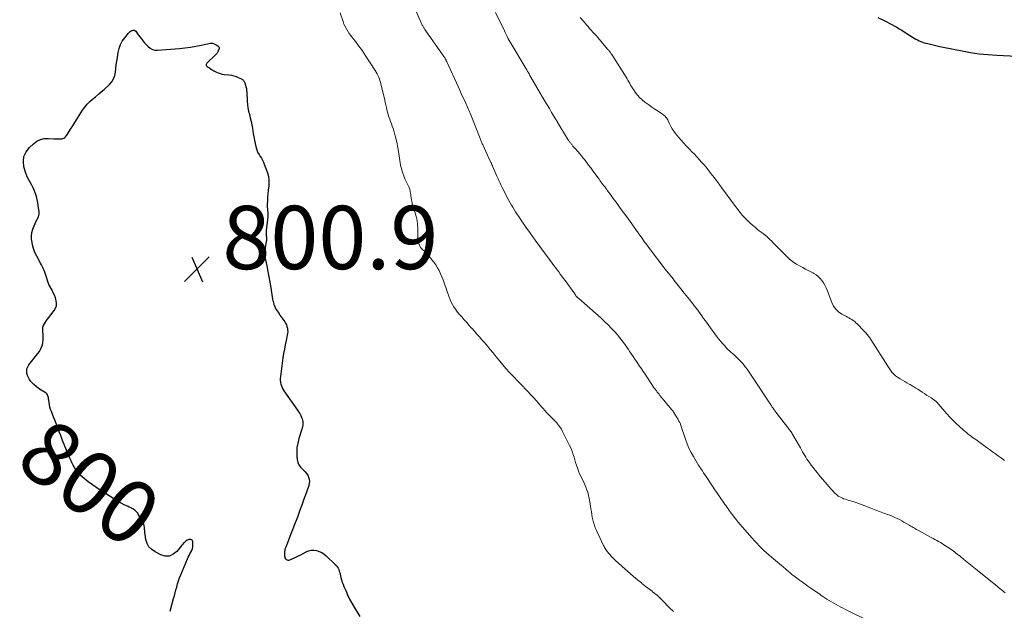
# Model space of a CAD drawing. Units: feet. Extents: x 1900739 to 1905015, y 540000 to 545000.
# Drawn here: x 1901254 to 1901565, y 542388 to 542575 of the extents above; entities that cross this region are included whole.
import ezdxf
from ezdxf.enums import TextEntityAlignment as Align

# ---------------------------------------------------------------- set-up
doc = ezdxf.new("R2010")
doc.units = ezdxf.units.FT
doc.header["$LTSCALE"] = 100
doc.header["$MEASUREMENT"] = 0
for name, color, linetype, lineweight in [('CONTOUR INDEX', 32, 'Continuous', 25), ('CONTOUR INDEX LABEL', 7, 'Continuous', 15), ('CONTOUR INTERMEDIATE', 40, 'Continuous', 15), ('SPOT ELEVATION', 7, 'Continuous', 15)]:
    doc.layers.add(name, color=color, linetype=linetype, lineweight=lineweight)
doc.styles.add('slant', font='romans.shx', dxfattribs={"oblique": 14.999978})

# ---------------------------------------------------------------- blocks, each defined once
blk = doc.blocks.new('SPOT')
at = {"layer": 'SPOT ELEVATION', "lineweight": 25}
for p, q in [((-3.95, -3.95), (3.86, 3.85)), ((-1.67, 3.81), (1.74, -3.97))]:
    blk.add_line(p, q, dxfattribs=at)

msp = doc.modelspace()

# ---------------------------------------------------------------- linework, layer by layer
at = {"layer": 'CONTOUR INDEX', "flags": 128}
for points, elevation in [([(1901524.93, 542575.72), (1901526.91, 542574.7), (1901527.7, 542574.29), (1901528.5, 542573.87), (1901529.3, 542573.46), (1901530.09, 542573.04), (1901530.88, 542572.6), (1901531.66, 542572.16), (1901532.43, 542571.7), (1901533.19, 542571.22), (1901536.37, 542569.18), (1901536.87, 542568.88), (1901537.39, 542568.6), (1901537.92, 542568.35), (1901538.46, 542568.13), (1901539.01, 542567.93), (1901539.56, 542567.74), (1901540.13, 542567.58), (1901540.7, 542567.44), (1901542.8, 542566.95), (1901544.43, 542566.58), (1901546.06, 542566.22), (1901547.69, 542565.88), (1901549.32, 542565.55), (1901551.47, 542565.13), (1901554.19, 542564.65), (1901556.92, 542564.26), (1901559.66, 542563.99), (1901562.42, 542563.8), (1901568.8, 542563.5)], 780), ([(1901301.6, 542388.17), (1901302.67, 542392.15), (1901302.91, 542393.06), (1901303.15, 542393.97), (1901303.39, 542394.88), (1901303.63, 542395.8), (1901303.65, 542395.88), (1901303.92, 542396.83), (1901304.21, 542397.78), (1901304.55, 542398.7), (1901304.91, 542399.62), (1901307.02, 542404.71), (1901307.26, 542405.26), (1901307.53, 542405.81), (1901307.83, 542406.33), (1901308.14, 542406.85), (1901308.41, 542407.38), (1901308.62, 542407.92), (1901308.72, 542408.49), (1901308.75, 542409.08), (1901308.7, 542410.11), (1901308.64, 542410.38), (1901308.51, 542410.59), (1901308.32, 542410.74), (1901308.07, 542410.84), (1901307.77, 542410.86), (1901307.48, 542410.83), (1901307.22, 542410.72), (1901306.96, 542410.58), (1901306.37, 542410.13), (1901306.08, 542409.88), (1901305.79, 542409.63), (1901305.53, 542409.35), (1901305.28, 542409.06), (1901303.67, 542407.05), (1901302.53, 542406.15), (1901301.32, 542405.6), (1901300, 542405.6), (1901298.6, 542405.96), (1901296.79, 542406.89), (1901295.75, 542407.63), (1901294.89, 542408.51), (1901294.32, 542409.6), (1901293.94, 542410.82), (1901293.68, 542412.42), (1901293.6, 542412.96), (1901293.53, 542413.51), (1901293.47, 542414.05), (1901293.42, 542414.6), (1901293.35, 542415.13), (1901293.22, 542415.66), (1901293.03, 542416.16), (1901292.79, 542416.64), (1901291.51, 542418.83), (1901291.32, 542419.12), (1901291.12, 542419.39), (1901290.89, 542419.63), (1901290.64, 542419.86), (1901290.37, 542420.08), (1901290.1, 542420.27), (1901289.82, 542420.45), (1901289.52, 542420.61), (1901289.22, 542420.77), (1901288.92, 542420.92), (1901288.62, 542421.06), (1901288.32, 542421.21), (1901287.06, 542421.81), (1901286.14, 542422.27), (1901285.23, 542422.76), (1901284.33, 542423.28), (1901283.45, 542423.82), (1901281.13, 542425.3), (1901279.75, 542426.2), (1901278.39, 542427.13), (1901277.05, 542428.09), (1901275.72, 542429.07), (1901274.4, 542430.07), (1901273.78, 542430.6), (1901273.19, 542431.16), (1901272.65, 542431.78), (1901272.16, 542432.43), (1901271.8, 542432.96), (1901271.52, 542433.38), (1901271.26, 542433.81), (1901271.01, 542434.25), (1901270.78, 542434.7), (1901270.56, 542435.16), (1901270.34, 542435.61), (1901270.14, 542436.08), (1901269.94, 542436.54), (1901267.64, 542442.13), (1901267.29, 542443.01), (1901266.94, 542443.9), (1901266.59, 542444.79), (1901266.26, 542445.68), (1901265.92, 542446.57), (1901265.58, 542447.46), (1901265.24, 542448.34), (1901264.89, 542449.23), (1901264.09, 542451.23), (1901263.85, 542451.92), (1901263.64, 542452.63), (1901263.48, 542453.35), (1901263.37, 542454.08), (1901263.27, 542454.84), (1901263.22, 542455.19), (1901263.15, 542455.55), (1901263.06, 542455.89), (1901262.96, 542456.24), (1901262.82, 542456.56), (1901262.63, 542456.84), (1901262.39, 542457.08), (1901262.11, 542457.29), (1901260.84, 542458.03), (1901260.04, 542458.56), (1901259.27, 542459.12), (1901258.57, 542459.76), (1901257.9, 542460.45), (1901257.62, 542460.76), (1901257.18, 542461.35), (1901256.81, 542461.97), (1901256.54, 542462.65), (1901256.33, 542463.35), (1901256.29, 542464.06), (1901256.36, 542464.74), (1901256.61, 542465.38), (1901256.97, 542465.98), (1901259.84, 542469.54), (1901260.29, 542470.18), (1901260.68, 542470.85), (1901260.99, 542471.56), (1901261.24, 542472.3), (1901261.4, 542473.07), (1901261.51, 542473.84), (1901261.53, 542474.62), (1901261.49, 542475.4), (1901261.36, 542476.68), (1901261.36, 542477.27), (1901261.43, 542477.85), (1901261.62, 542478.4), (1901261.88, 542478.93), (1901262.21, 542479.45), (1901262.55, 542479.95), (1901262.9, 542480.45), (1901263.27, 542480.93), (1901264.98, 542483.11), (1901265.4, 542483.84), (1901265.67, 542484.6), (1901265.71, 542485.41), (1901265.61, 542486.25), (1901265.35, 542487.1), (1901265.05, 542487.94), (1901264.69, 542488.75), (1901264.29, 542489.55), (1901263.63, 542490.79), (1901263.33, 542491.4), (1901263.06, 542492.02), (1901262.83, 542492.66), (1901262.64, 542493.31), (1901262.61, 542493.39), (1901262.44, 542494), (1901262.24, 542494.61), (1901262.02, 542495.21), (1901261.78, 542495.8), (1901261.51, 542496.39), (1901261.24, 542496.97), (1901260.95, 542497.54), (1901260.65, 542498.1), (1901259.45, 542500.29), (1901258.89, 542501.47), (1901258.43, 542502.68), (1901258.11, 542503.93), (1901257.88, 542505.21), (1901257.85, 542505.49), (1901257.82, 542506.64), (1901257.92, 542507.77), (1901258.21, 542508.86), (1901258.63, 542509.93), (1901259.32, 542511.33), (1901259.49, 542511.69), (1901259.66, 542512.05), (1901259.82, 542512.41), (1901259.97, 542512.78), (1901260.09, 542513.16), (1901260.18, 542513.54), (1901260.2, 542513.93), (1901260.18, 542514.32), (1901259.95, 542516.29), (1901259.81, 542517.26), (1901259.62, 542518.23), (1901259.38, 542519.18), (1901259.09, 542520.12), (1901259.01, 542520.34), (1901258.7, 542521.14), (1901258.34, 542521.93), (1901257.93, 542522.69), (1901257.48, 542523.43), (1901257.03, 542524.17), (1901256.63, 542524.94), (1901256.3, 542525.73), (1901256.01, 542526.55), (1901255.43, 542528.51), (1901255.24, 542530.22), (1901255.4, 542531.84), (1901256.09, 542533.31), (1901257.14, 542534.68), (1901258.4, 542535.84), (1901259.46, 542536.6), (1901260.6, 542537.16), (1901261.83, 542537.44), (1901263.14, 542537.52), (1901264.9, 542537.42), (1901265.38, 542537.39), (1901265.86, 542537.37), (1901266.34, 542537.36), (1901266.82, 542537.35), (1901267.09, 542537.35), (1901267.42, 542537.39), (1901267.74, 542537.47), (1901268.02, 542537.62), (1901268.29, 542537.81), (1901268.54, 542538.05), (1901268.77, 542538.3), (1901268.98, 542538.58), (1901269.17, 542538.86), (1901270.16, 542540.42), (1901270.84, 542541.5), (1901271.52, 542542.57), (1901272.2, 542543.65), (1901272.87, 542544.72), (1901273.95, 542546.44), (1901274.63, 542547.4), (1901275.37, 542548.31), (1901276.19, 542549.14), (1901277.08, 542549.92), (1901278, 542550.67), (1901278.91, 542551.43), (1901279.81, 542552.21), (1901280.7, 542553), (1901282.39, 542554.55), (1901283.14, 542555.4), (1901283.73, 542556.32), (1901284.11, 542557.35), (1901284.34, 542558.45), (1901284.45, 542559.62), (1901284.58, 542560.78), (1901284.73, 542561.94), (1901284.9, 542563.1), (1901285.13, 542564.67), (1901285.43, 542565.93), (1901285.86, 542567.13), (1901286.47, 542568.25), (1901287.22, 542569.31), (1901288.45, 542570.77), (1901288.7, 542571.03), (1901288.97, 542571.27), (1901289.27, 542571.47), (1901289.6, 542571.64), (1901289.91, 542571.71), (1901290.2, 542571.69), (1901290.46, 542571.56), (1901290.71, 542571.35), (1901291.48, 542570.27), (1901292.11, 542569.45), (1901292.75, 542568.64), (1901293.41, 542567.85), (1901294.1, 542567.08), (1901294.6, 542566.55), (1901295.25, 542566.01), (1901295.96, 542565.62), (1901296.74, 542565.43), (1901297.59, 542565.38), (1901304.51, 542565.94), (1901306.24, 542566.11), (1901307.95, 542566.33), (1901309.66, 542566.62), (1901311.36, 542566.95), (1901314.28, 542567.57), (1901314.52, 542567.6), (1901314.75, 542567.6)], 800), ([(1901314.75, 542567.6), (1901314.98, 542567.56), (1901315.2, 542567.49), (1901315.42, 542567.4), (1901315.64, 542567.3), (1901315.85, 542567.18), (1901316.06, 542567.06), (1901316.61, 542566.72), (1901316.68, 542566.67), (1901316.74, 542566.62), (1901316.8, 542566.57), (1901316.86, 542566.51), (1901316.91, 542566.45), (1901316.95, 542566.39), (1901316.98, 542566.31), (1901317.01, 542566.24), (1901317.01, 542566.21), (1901317.03, 542566.12), (1901317.03, 542566.03), (1901317.02, 542565.94), (1901316.99, 542565.86), (1901316.75, 542565.2), (1901316.57, 542564.8), (1901316.36, 542564.43), (1901316.1, 542564.09), (1901315.8, 542563.77), (1901313.13, 542561.31), (1901313, 542561.11), (1901312.94, 542560.9), (1901312.98, 542560.68), (1901313.09, 542560.46), (1901313.3, 542560.25), (1901313.52, 542560.05), (1901313.75, 542559.87), (1901314, 542559.7), (1901314.24, 542559.54), (1901314.63, 542559.31), (1901315.01, 542559.09), (1901315.4, 542558.87), (1901315.79, 542558.67), (1901316.17, 542558.47), (1901316.77, 542558.21), (1901317.38, 542557.99), (1901318.01, 542557.84), (1901318.66, 542557.73), (1901320.2, 542557.56), (1901320.94, 542557.44), (1901321.67, 542557.27), (1901322.38, 542557.03), (1901323.07, 542556.75), (1901324.05, 542556.28), (1901324.23, 542556.18), (1901324.41, 542556.07), (1901324.57, 542555.93), (1901324.72, 542555.78), (1901324.85, 542555.62), (1901324.97, 542555.45), (1901325.06, 542555.26), (1901325.13, 542555.06), (1901325.34, 542554.35), (1901325.49, 542553.79), (1901325.61, 542553.23), (1901325.68, 542552.65), (1901325.73, 542552.08), (1901325.85, 542549.31), (1901325.94, 542548.22), (1901326.08, 542547.14), (1901326.3, 542546.07), (1901326.57, 542545.01), (1901326.86, 542543.96), (1901327.12, 542542.89), (1901327.34, 542541.82), (1901327.52, 542540.74), (1901327.78, 542539.01), (1901327.95, 542537.98), (1901328.14, 542536.96), (1901328.37, 542535.94), (1901328.63, 542534.93), (1901328.82, 542534.23), (1901329.03, 542533.59), (1901329.29, 542532.96), (1901329.61, 542532.37), (1901329.99, 542531.8), (1901330.37, 542531.24), (1901330.71, 542530.65), (1901331, 542530.04), (1901331.26, 542529.41), (1901332.27, 542526.6), (1901332.56, 542525.52), (1901332.75, 542524.43), (1901332.76, 542523.32), (1901332.67, 542522.21), (1901332.64, 542522.04), (1901332.49, 542521), (1901332.37, 542519.95), (1901332.29, 542518.9), (1901332.24, 542517.85), (1901332.21, 542516.78), (1901332.21, 542516.26), (1901332.22, 542515.75), (1901332.26, 542515.24), (1901332.32, 542514.73), (1901332.37, 542514.22), (1901332.39, 542513.71), (1901332.38, 542513.2), (1901332.35, 542512.69), (1901331.91, 542508.45), (1901331.89, 542508.23), (1901331.88, 542508.01), (1901331.87, 542507.8), (1901331.87, 542507.58), (1901331.87, 542507.36), (1901331.88, 542507.15), (1901331.89, 542506.93), (1901331.91, 542506.72), (1901331.95, 542506.4), (1901331.98, 542506.03), (1901331.99, 542505.66), (1901331.96, 542505.29), (1901331.91, 542504.92), (1901331.4, 542502.17), (1901331.36, 542501.92), (1901331.33, 542501.66), (1901331.31, 542501.41), (1901331.3, 542501.15), (1901331.3, 542500.9), (1901331.32, 542500.64), (1901331.35, 542500.39), (1901331.4, 542500.14), (1901332.04, 542497.22), (1901332.39, 542495.51), (1901332.73, 542493.79), (1901333.04, 542492.07), (1901333.34, 542490.34), (1901333.91, 542486.76), (1901333.98, 542486.35), (1901334.07, 542485.94), (1901334.17, 542485.54), (1901334.27, 542485.14), (1901334.41, 542484.75), (1901334.56, 542484.37), (1901334.74, 542484), (1901334.94, 542483.64), (1901335.06, 542483.45), (1901335.34, 542483.01), (1901335.62, 542482.57), (1901335.92, 542482.13), (1901336.22, 542481.7), (1901337.72, 542479.57), (1901338, 542479.1), (1901338.25, 542478.61), (1901338.43, 542478.1), (1901338.57, 542477.57), (1901338.64, 542477.02), (1901338.66, 542476.48), (1901338.62, 542475.93), (1901338.54, 542475.39), (1901338.17, 542473.72), (1901337.88, 542472.34), (1901337.62, 542470.95), (1901337.39, 542469.56), (1901337.18, 542468.17), (1901336.38, 542462.26), (1901336.33, 542461.67), (1901336.33, 542461.08), (1901336.4, 542460.5), (1901336.51, 542459.91), (1901336.69, 542459.35), (1901336.9, 542458.8), (1901337.18, 542458.28), (1901337.49, 542457.78), (1901341.75, 542451.69), (1901342.11, 542451.13), (1901342.45, 542450.57), (1901342.76, 542449.98), (1901343.04, 542449.37), (1901343.22, 542448.94), (1901343.36, 542448.54), (1901343.45, 542448.13), (1901343.48, 542447.72), (1901343.47, 542447.3), (1901343.41, 542446.87), (1901343.33, 542446.45), (1901343.23, 542446.04), (1901343.11, 542445.63), (1901342.17, 542442.67), (1901341.82, 542441.29), (1901341.59, 542439.89), (1901341.53, 542438.48), (1901341.59, 542437.05), (1901341.7, 542436.04), (1901341.9, 542435.16), (1901342.22, 542434.35), (1901342.71, 542433.64), (1901343.33, 542432.99), (1901343.7, 542432.69), (1901344.19, 542432.21), (1901344.62, 542431.7), (1901344.97, 542431.13), (1901345.27, 542430.51), (1901345.44, 542429.87), (1901345.53, 542429.22), (1901345.47, 542428.57), (1901345.32, 542427.92), (1901344.46, 542425.43), (1901343.8, 542423.53), (1901343.12, 542421.64), (1901342.42, 542419.76), (1901341.71, 542417.88), (1901340.61, 542415), (1901340.15, 542413.83), (1901339.7, 542412.65), (1901339.24, 542411.48), (1901338.78, 542410.31), (1901338.03, 542408.39), (1901337.95, 542408.18), (1901337.88, 542407.96), (1901337.81, 542407.74), (1901337.76, 542407.51), (1901337.71, 542407.29), (1901337.68, 542407.06), (1901337.66, 542406.83), (1901337.65, 542406.6), (1901337.66, 542405.64), (1901337.71, 542405.31), (1901337.81, 542405.01), (1901337.98, 542404.74), (1901338.2, 542404.5), (1901338.47, 542404.34), (1901338.75, 542404.25), (1901339.05, 542404.26), (1901339.36, 542404.34), (1901340.09, 542404.67), (1901340.77, 542404.99), (1901341.45, 542405.31), (1901342.12, 542405.65), (1901342.79, 542405.99), (1901344.47, 542406.88), (1901345.27, 542407.2), (1901346.09, 542407.4), (1901346.94, 542407.42), (1901347.79, 542407.32), (1901348.63, 542407.05), (1901349.42, 542406.7), (1901350.15, 542406.23), (1901350.83, 542405.68), (1901353.68, 542402.96), (1901354.02, 542402.59), (1901354.32, 542402.19), (1901354.55, 542401.76), (1901354.75, 542401.3), (1901354.91, 542400.82), (1901355.07, 542400.34), (1901355.2, 542399.85), (1901355.33, 542399.36), (1901355.46, 542398.85), (1901355.66, 542398.11), (1901355.88, 542397.38), (1901356.14, 542396.66), (1901356.42, 542395.94), (1901356.97, 542394.66), (1901357.57, 542393.32), (1901358.21, 542392), (1901358.91, 542390.71), (1901359.64, 542389.44), (1901361.46, 542386.44)], 800)]:
    msp.add_lwpolyline(points, dxfattribs=dict(at, elevation=elevation))
at = {"layer": 'CONTOUR INTERMEDIATE', "flags": 128}
for points, elevation in [([(1901377.15, 542582.53), (1901380.48, 542574.76), (1901380.59, 542574.51), (1901380.7, 542574.26), (1901380.81, 542574.01), (1901380.91, 542573.77), (1901381.03, 542573.52), (1901381.15, 542573.28), (1901381.28, 542573.04), (1901381.41, 542572.81), (1901381.5, 542572.66), (1901381.61, 542572.47), (1901381.73, 542572.29), (1901381.85, 542572.11), (1901381.97, 542571.93), (1901387.72, 542563.72), (1901387.88, 542563.5), (1901388.03, 542563.27), (1901388.17, 542563.04), (1901388.31, 542562.81), (1901388.47, 542562.53), (1901388.53, 542562.43), (1901388.58, 542562.34), (1901388.63, 542562.24), (1901388.68, 542562.14), (1901388.72, 542562.04), (1901388.77, 542561.94), (1901388.82, 542561.84), (1901388.86, 542561.74), (1901392.55, 542553.68), (1901392.99, 542552.71), (1901393.43, 542551.74), (1901393.88, 542550.77), (1901394.32, 542549.8), (1901394.77, 542548.83), (1901394.99, 542548.35), (1901395.21, 542547.86), (1901395.42, 542547.38), (1901395.62, 542546.89), (1901395.83, 542546.41), (1901396.03, 542545.92), (1901396.23, 542545.43), (1901396.43, 542544.94), (1901399.41, 542537.45), (1901399.52, 542537.17), (1901399.63, 542536.9), (1901399.74, 542536.62), (1901399.85, 542536.34), (1901399.97, 542536.07), (1901400.08, 542535.8), (1901400.2, 542535.53), (1901400.32, 542535.25), (1901402.61, 542530.31), (1901402.71, 542530.09), (1901402.82, 542529.87), (1901402.93, 542529.65), (1901403.03, 542529.43), (1901403.14, 542529.21), (1901403.25, 542528.98), (1901403.35, 542528.76), (1901403.45, 542528.53), (1901404.71, 542525.61), (1901404.91, 542525.16), (1901405.1, 542524.7), (1901405.29, 542524.25), (1901405.49, 542523.79), (1901405.69, 542523.34), (1901405.89, 542522.89), (1901406.11, 542522.45), (1901406.33, 542522.01), (1901408.47, 542517.93), (1901408.87, 542517.2), (1901409.27, 542516.47), (1901409.69, 542515.75), (1901410.13, 542515.04), (1901410.57, 542514.34), (1901411.02, 542513.64), (1901411.48, 542512.94), (1901411.95, 542512.26), (1901413.87, 542509.49), (1901415.31, 542507.43), (1901416.77, 542505.38), (1901418.24, 542503.34), (1901419.74, 542501.32), (1901422.16, 542498.07), (1901422.67, 542497.39), (1901423.17, 542496.71), (1901423.68, 542496.03), (1901424.19, 542495.34), (1901424.69, 542494.66), (1901425.2, 542493.98), (1901425.7, 542493.29), (1901426.19, 542492.6), (1901429.24, 542488.36), (1901429.34, 542488.23), (1901429.44, 542488.09), (1901429.53, 542487.96), (1901429.63, 542487.83), (1901429.74, 542487.7), (1901429.84, 542487.57), (1901429.94, 542487.45), (1901430.06, 542487.34), (1901430.17, 542487.22), (1901430.28, 542487.11), (1901430.4, 542487), (1901430.52, 542486.89), (1901436.66, 542481.53), (1901437.72, 542480.57), (1901438.77, 542479.59), (1901439.79, 542478.59), (1901440.79, 542477.57), (1901441.09, 542477.26), (1901441.91, 542476.36), (1901442.71, 542475.44), (1901443.48, 542474.49), (1901444.22, 542473.52), (1901444.6, 542473), (1901445.13, 542472.27), (1901445.65, 542471.53), (1901446.17, 542470.8), (1901446.68, 542470.06), (1901447.19, 542469.31), (1901447.7, 542468.57), (1901448.21, 542467.82), (1901448.71, 542467.08), (1901449.73, 542465.55), (1901450.11, 542464.99), (1901450.48, 542464.43), (1901450.86, 542463.87), (1901451.23, 542463.31), (1901454.34, 542458.64), (1901454.36, 542458.62), (1901454.37, 542458.6), (1901454.39, 542458.58), (1901454.4, 542458.56), (1901454.46, 542458.49), (1901454.47, 542458.47), (1901454.49, 542458.45), (1901454.5, 542458.43), (1901454.52, 542458.41), (1901455.03, 542457.74), (1901455.31, 542457.39), (1901455.59, 542457.04), (1901455.86, 542456.69), (1901456.14, 542456.34), (1901457.86, 542454.2), (1901458.24, 542453.73), (1901458.63, 542453.27), (1901459.02, 542452.82), (1901459.42, 542452.37), (1901459.81, 542451.92), (1901460.18, 542451.45), (1901460.53, 542450.96), (1901460.85, 542450.45), (1901461.9, 542448.68), (1901462.15, 542448.23), (1901462.38, 542447.78), (1901462.58, 542447.31), (1901462.76, 542446.83), (1901464.22, 542442.47), (1901464.74, 542441.06), (1901465.31, 542439.68), (1901465.97, 542438.34), (1901466.68, 542437.02), (1901467.95, 542434.81), (1901468.07, 542434.62), (1901468.19, 542434.43), (1901468.32, 542434.25), (1901468.45, 542434.07), (1901468.59, 542433.89), (1901468.72, 542433.71), (1901468.85, 542433.53), (1901468.98, 542433.34), (1901469.54, 542432.5), (1901469.94, 542431.89), (1901470.34, 542431.28), (1901470.74, 542430.67), (1901471.14, 542430.06), (1901471.92, 542428.89), (1901472.71, 542427.69), (1901473.5, 542426.5), (1901474.31, 542425.31), (1901475.12, 542424.13), (1901476.33, 542422.38), (1901476.66, 542421.9), (1901476.99, 542421.42), (1901477.33, 542420.95), (1901477.66, 542420.47), (1901478, 542420), (1901478.34, 542419.52), (1901478.69, 542419.06), (1901479.04, 542418.59), (1901479.57, 542417.9), (1901480.2, 542417.1), (1901480.84, 542416.3), (1901481.49, 542415.52), (1901482.15, 542414.74), (1901485.23, 542411.21), (1901485.95, 542410.41), (1901486.68, 542409.62), (1901487.43, 542408.85), (1901488.19, 542408.09), (1901488.97, 542407.35), (1901489.76, 542406.62), (1901490.57, 542405.91), (1901491.39, 542405.21), (1901492.03, 542404.67), (1901492.65, 542404.15), (1901493.27, 542403.63), (1901493.89, 542403.1), (1901494.51, 542402.58), (1901494.77, 542402.36), (1901495.26, 542401.94), (1901495.75, 542401.53), (1901496.23, 542401.11), (1901496.72, 542400.69), (1901497.21, 542400.28), (1901497.71, 542399.87), (1901498.21, 542399.48), (1901498.72, 542399.08), (1901499.39, 542398.58), (1901500.23, 542397.95), (1901501.09, 542397.33), (1901501.95, 542396.72), (1901502.82, 542396.11), (1901503.74, 542395.48), (1901504.21, 542395.16), (1901504.69, 542394.83), (1901505.16, 542394.49), (1901505.63, 542394.16), (1901506.1, 542393.83), (1901506.58, 542393.5), (1901507.05, 542393.17), (1901507.53, 542392.85), (1901508.85, 542391.98), (1901509.56, 542391.52), (1901510.27, 542391.08), (1901511, 542390.66), (1901511.73, 542390.25), (1901512.48, 542389.86), (1901513.22, 542389.47), (1901513.97, 542389.08), (1901514.72, 542388.71), (1901522.22, 542384.98)], 792), ([(1901355.25, 542577.12), (1901356.13, 542574.44), (1901356.43, 542573.64), (1901356.77, 542572.86), (1901357.18, 542572.12), (1901357.62, 542571.39), (1901358.11, 542570.69), (1901358.61, 542569.99), (1901359.12, 542569.31), (1901359.65, 542568.63), (1901360.1, 542568.07), (1901360.85, 542567.11), (1901361.58, 542566.14), (1901362.27, 542565.14), (1901362.95, 542564.13), (1901366.28, 542558.96), (1901366.58, 542558.46), (1901366.87, 542557.95), (1901367.13, 542557.43), (1901367.38, 542556.9), (1901367.59, 542556.36), (1901367.79, 542555.82), (1901367.96, 542555.26), (1901368.1, 542554.7), (1901369.27, 542549.61), (1901369.45, 542548.85), (1901369.63, 542548.09), (1901369.81, 542547.32), (1901369.99, 542546.56), (1901370.18, 542545.8), (1901370.39, 542545.05), (1901370.63, 542544.31), (1901370.89, 542543.58), (1901371.15, 542542.85), (1901371.41, 542542.11), (1901371.66, 542541.38), (1901371.9, 542540.64), (1901372.23, 542539.62), (1901372.6, 542538.37), (1901372.93, 542537.11), (1901373.21, 542535.83), (1901373.44, 542534.54), (1901373.73, 542532.78), (1901373.85, 542532.02), (1901373.96, 542531.27), (1901374.07, 542530.52), (1901374.17, 542529.76), (1901374.3, 542529.01), (1901374.45, 542528.27), (1901374.65, 542527.54), (1901374.88, 542526.82), (1901374.99, 542526.5), (1901375.31, 542525.64), (1901375.66, 542524.78), (1901376.04, 542523.94), (1901376.45, 542523.1), (1901376.69, 542522.64), (1901376.97, 542522.02), (1901377.19, 542521.39), (1901377.36, 542520.75), (1901377.47, 542520.08), (1901377.49, 542519.9), (1901377.57, 542519.32), (1901377.65, 542518.74), (1901377.73, 542518.16), (1901377.83, 542517.58), (1901377.94, 542517.01), (1901378.07, 542516.44), (1901378.22, 542515.88), (1901378.4, 542515.32), (1901378.85, 542514.03), (1901379.21, 542512.83), (1901379.48, 542511.6), (1901379.64, 542510.36), (1901379.72, 542509.11), (1901379.77, 542506.44), (1901379.77, 542506.19), (1901379.77, 542505.94), (1901379.77, 542505.69), (1901379.77, 542505.44), (1901379.78, 542505.19), (1901379.81, 542504.94), (1901379.87, 542504.7), (1901379.94, 542504.47), (1901380.14, 542503.97), (1901380.35, 542503.51), (1901380.61, 542503.08), (1901380.93, 542502.69), (1901381.28, 542502.33), (1901381.46, 542502.18), (1901381.92, 542501.76), (1901382.37, 542501.32), (1901382.8, 542500.86), (1901383.21, 542500.39), (1901384.19, 542499.2), (1901384.83, 542498.38), (1901385.43, 542497.53), (1901385.97, 542496.64), (1901386.47, 542495.73), (1901386.91, 542494.78), (1901387.34, 542493.83), (1901387.72, 542492.86), (1901388.08, 542491.88), (1901389.63, 542487.36), (1901389.94, 542486.56), (1901390.28, 542485.79), (1901390.68, 542485.04), (1901391.11, 542484.31), (1901391.59, 542483.6), (1901392.08, 542482.91), (1901392.61, 542482.24), (1901393.16, 542481.59), (1901393.59, 542481.1), (1901394.37, 542480.22), (1901395.15, 542479.34), (1901395.93, 542478.46), (1901396.71, 542477.58), (1901396.76, 542477.53), (1901397.57, 542476.63), (1901398.37, 542475.72), (1901399.18, 542474.81), (1901399.98, 542473.9), (1901400.45, 542473.36), (1901401.48, 542472.17), (1901402.5, 542470.97), (1901403.51, 542469.76), (1901404.5, 542468.55), (1901406.65, 542465.88), (1901406.9, 542465.58), (1901407.14, 542465.27), (1901407.4, 542464.98), (1901407.65, 542464.68), (1901407.8, 542464.51), (1901407.98, 542464.3), (1901408.17, 542464.1), (1901408.35, 542463.89), (1901408.54, 542463.69), (1901408.74, 542463.49), (1901408.93, 542463.29), (1901409.12, 542463.09), (1901409.31, 542462.9), (1901414.59, 542457.42), (1901415.42, 542456.55), (1901416.24, 542455.67), (1901417.04, 542454.77), (1901417.83, 542453.87), (1901418.81, 542452.73), (1901419.11, 542452.39), (1901419.4, 542452.05), (1901419.69, 542451.71), (1901419.98, 542451.36), (1901420.28, 542451.03), (1901420.58, 542450.69), (1901420.89, 542450.36), (1901421.2, 542450.04), (1901422.71, 542448.54), (1901423.08, 542448.16), (1901423.45, 542447.77), (1901423.8, 542447.36), (1901424.15, 542446.95), (1901424.48, 542446.53), (1901424.78, 542446.09), (1901425.06, 542445.63), (1901425.31, 542445.16), (1901427.51, 542440.76), (1901427.87, 542439.99), (1901428.21, 542439.21), (1901428.5, 542438.41), (1901428.77, 542437.6), (1901429.02, 542436.78), (1901429.28, 542435.96), (1901429.54, 542435.15), (1901429.81, 542434.33), (1901430.21, 542433.13), (1901430.49, 542432.35), (1901430.79, 542431.59), (1901431.14, 542430.84), (1901431.51, 542430.11), (1901431.89, 542429.38), (1901432.25, 542428.63), (1901432.57, 542427.87), (1901432.87, 542427.11), (1901433.01, 542426.71), (1901433.34, 542425.73), (1901433.62, 542424.74), (1901433.84, 542423.74), (1901434.03, 542422.72), (1901434.36, 542420.5), (1901434.49, 542419.62), (1901434.64, 542418.75), (1901434.8, 542417.87), (1901434.98, 542417), (1901435.19, 542416.14), (1901435.44, 542415.3), (1901435.75, 542414.47), (1901436.1, 542413.66), (1901438.33, 542408.95), (1901438.5, 542408.63), (1901438.67, 542408.3), (1901438.85, 542407.98), (1901439.04, 542407.67), (1901439.24, 542407.37), (1901439.46, 542407.07), (1901439.68, 542406.78), (1901439.91, 542406.5), (1901440.33, 542406.03), (1901440.78, 542405.52), (1901441.25, 542405.03), (1901441.74, 542404.56), (1901442.24, 542404.1), (1901446.88, 542399.95), (1901447.72, 542399.21), (1901448.57, 542398.49), (1901449.43, 542397.78), (1901450.3, 542397.08), (1901450.45, 542396.95), (1901451.25, 542396.33), (1901452.05, 542395.7), (1901452.85, 542395.08), (1901453.65, 542394.46), (1901453.83, 542394.32), (1901454.53, 542393.76), (1901455.22, 542393.18), (1901455.89, 542392.57), (1901456.55, 542391.95), (1901456.95, 542391.55), (1901457.39, 542391.11), (1901457.82, 542390.67), (1901458.24, 542390.21), (1901458.66, 542389.75), (1901459.08, 542389.3), (1901459.51, 542388.86), (1901459.97, 542388.44), (1901460.45, 542388.05)], 796), ([(1901404.27, 542577.32), (1901407.11, 542571.44), (1901407.32, 542570.99), (1901407.54, 542570.55), (1901407.75, 542570.1), (1901407.96, 542569.65), (1901408.28, 542568.97), (1901408.34, 542568.87), (1901408.39, 542568.76), (1901408.44, 542568.65), (1901408.5, 542568.54), (1901408.56, 542568.44), (1901408.62, 542568.33), (1901408.68, 542568.23), (1901408.74, 542568.13), (1901413.93, 542559.45), (1901414.09, 542559.2), (1901414.23, 542558.94), (1901414.38, 542558.69), (1901414.53, 542558.44), (1901414.68, 542558.18), (1901414.83, 542557.93), (1901414.97, 542557.67), (1901415.12, 542557.42), (1901417.18, 542553.79), (1901417.23, 542553.7), (1901417.28, 542553.61), (1901417.33, 542553.52), (1901417.38, 542553.44), (1901417.43, 542553.35), (1901417.48, 542553.26), (1901417.53, 542553.17), (1901417.58, 542553.09), (1901419.13, 542550.48), (1901419.84, 542549.29), (1901420.55, 542548.1), (1901421.26, 542546.91), (1901421.97, 542545.72), (1901423.19, 542543.66), (1901423.29, 542543.5), (1901423.38, 542543.34), (1901423.48, 542543.18), (1901423.57, 542543.02), (1901423.67, 542542.86), (1901423.76, 542542.7), (1901423.86, 542542.55), (1901423.96, 542542.39), (1901426.98, 542537.4), (1901427.12, 542537.18), (1901427.25, 542536.97), (1901427.39, 542536.75), (1901427.53, 542536.54), (1901427.57, 542536.49), (1901427.69, 542536.31), (1901427.83, 542536.13), (1901427.97, 542535.95), (1901428.11, 542535.77), (1901428.26, 542535.6), (1901428.4, 542535.43), (1901428.55, 542535.26), (1901428.7, 542535.09), (1901429.62, 542534.06), (1901430.22, 542533.38), (1901430.81, 542532.68), (1901431.39, 542531.97), (1901431.95, 542531.26), (1901432.23, 542530.9), (1901432.93, 542530), (1901433.62, 542529.09), (1901434.3, 542528.18), (1901434.98, 542527.26), (1901436.91, 542524.62), (1901437.21, 542524.21), (1901437.51, 542523.8), (1901437.82, 542523.39), (1901438.12, 542522.98), (1901438.43, 542522.57), (1901438.73, 542522.16), (1901439.04, 542521.75), (1901439.34, 542521.34), (1901439.62, 542520.96), (1901440.07, 542520.36), (1901440.51, 542519.77), (1901440.96, 542519.17), (1901441.4, 542518.57), (1901442.59, 542516.94), (1901443.63, 542515.52), (1901444.66, 542514.11), (1901445.69, 542512.68), (1901446.71, 542511.26), (1901450, 542506.66), (1901450.2, 542506.38), (1901450.4, 542506.1), (1901450.6, 542505.81), (1901450.8, 542505.52), (1901451, 542505.24), (1901451.2, 542504.96), (1901451.4, 542504.67), (1901451.61, 542504.39), (1901453.54, 542501.77), (1901454.7, 542500.22), (1901455.87, 542498.68), (1901457.06, 542497.15), (1901458.26, 542495.63), (1901459.85, 542493.66), (1901460.27, 542493.13), (1901460.68, 542492.61), (1901461.1, 542492.08), (1901461.51, 542491.55), (1901461.93, 542491.02), (1901462.34, 542490.5), (1901462.76, 542489.97), (1901463.18, 542489.44), (1901463.38, 542489.19), (1901463.9, 542488.53), (1901464.42, 542487.88), (1901464.93, 542487.23), (1901465.45, 542486.57), (1901467.17, 542484.39), (1901467.74, 542483.66), (1901468.31, 542482.92), (1901468.86, 542482.17), (1901469.4, 542481.41), (1901469.94, 542480.66), (1901470.48, 542479.9), (1901471.02, 542479.15), (1901471.57, 542478.4), (1901474.04, 542475.03), (1901474.67, 542474.21), (1901475.31, 542473.4), (1901475.99, 542472.62), (1901476.68, 542471.85), (1901477.29, 542471.19), (1901477.7, 542470.77), (1901478.12, 542470.36), (1901478.55, 542469.97), (1901479, 542469.59), (1901479.45, 542469.21), (1901479.89, 542468.82), (1901480.32, 542468.42), (1901480.74, 542468.01), (1901481.26, 542467.49), (1901481.78, 542466.95), (1901482.27, 542466.4), (1901482.74, 542465.82), (1901483.19, 542465.23), (1901483.62, 542464.62), (1901484.05, 542464), (1901484.47, 542463.39), (1901484.88, 542462.77), (1901491.11, 542453.37), (1901491.23, 542453.19), (1901491.35, 542453.01), (1901491.47, 542452.83), (1901491.59, 542452.66), (1901491.71, 542452.48), (1901491.83, 542452.3), (1901491.96, 542452.13), (1901492.08, 542451.95), (1901492.13, 542451.88), (1901492.29, 542451.68), (1901492.44, 542451.47), (1901492.6, 542451.26), (1901492.75, 542451.06), (1901496.53, 542446.16), (1901496.73, 542445.89), (1901496.94, 542445.61), (1901497.14, 542445.34), (1901497.34, 542445.06), (1901497.54, 542444.78), (1901497.73, 542444.49), (1901497.91, 542444.21), (1901498.09, 542443.91), (1901500.18, 542440.32), (1901500.52, 542439.73), (1901500.85, 542439.14), (1901501.18, 542438.54), (1901501.5, 542437.95), (1901501.83, 542437.35), (1901502.17, 542436.77), (1901502.54, 542436.2), (1901502.92, 542435.64), (1901503.3, 542435.12), (1901503.89, 542434.31), (1901504.49, 542433.51), (1901505.11, 542432.72), (1901505.74, 542431.95), (1901506.43, 542431.11), (1901507.39, 542429.96), (1901508.36, 542428.83), (1901509.34, 542427.7), (1901510.33, 542426.58), (1901511.3, 542425.5), (1901511.85, 542424.98), (1901512.43, 542424.52), (1901513.08, 542424.14), (1901513.76, 542423.83), (1901514.1, 542423.7), (1901514.65, 542423.51), (1901515.21, 542423.33), (1901515.77, 542423.16), (1901516.34, 542423.01), (1901516.9, 542422.86), (1901517.46, 542422.69), (1901518.01, 542422.5), (1901518.56, 542422.29), (1901522.12, 542420.88), (1901523.21, 542420.45), (1901524.3, 542420.04), (1901525.4, 542419.63), (1901526.49, 542419.24), (1901527.14, 542419.02), (1901527.91, 542418.74), (1901528.69, 542418.45), (1901529.45, 542418.13), (1901530.22, 542417.81), (1901530.97, 542417.47), (1901531.71, 542417.1), (1901532.44, 542416.71), (1901533.15, 542416.3), (1901534.97, 542415.22), (1901535.33, 542415.01), (1901535.69, 542414.79), (1901536.06, 542414.58), (1901536.43, 542414.37), (1901536.79, 542414.16), (1901537.16, 542413.95), (1901537.53, 542413.75), (1901537.9, 542413.54), (1901541.77, 542411.4), (1901542.34, 542411.08), (1901542.92, 542410.77), (1901543.49, 542410.46), (1901544.06, 542410.15), (1901544.64, 542409.83), (1901545.2, 542409.51), (1901545.76, 542409.17), (1901546.31, 542408.82), (1901547.31, 542408.18), (1901547.77, 542407.87), (1901548.22, 542407.56), (1901548.67, 542407.23), (1901549.11, 542406.89), (1901549.54, 542406.54), (1901549.98, 542406.2), (1901550.41, 542405.85), (1901550.84, 542405.51), (1901552.07, 542404.52), (1901553.12, 542403.68), (1901554.16, 542402.83), (1901555.21, 542401.99), (1901556.25, 542401.14), (1901562.68, 542395.92), (1901562.9, 542395.75), (1901563.12, 542395.57), (1901563.34, 542395.39), (1901563.56, 542395.21), (1901563.78, 542395.04), (1901564, 542394.86), (1901564.22, 542394.68), (1901564.44, 542394.5), (1901565.09, 542393.96)], 788), ([(1901431, 542575.65), (1901431.97, 542574.51), (1901432.94, 542573.39), (1901433.44, 542572.81), (1901433.95, 542572.24), (1901434.45, 542571.67), (1901434.96, 542571.1), (1901435.47, 542570.53), (1901435.98, 542569.96), (1901436.49, 542569.38), (1901436.99, 542568.8), (1901439.72, 542565.64), (1901439.88, 542565.45), (1901440.04, 542565.25), (1901440.19, 542565.06), (1901440.34, 542564.86), (1901440.49, 542564.66), (1901440.64, 542564.46), (1901440.77, 542564.25), (1901440.91, 542564.05), (1901445.48, 542556.81), (1901445.78, 542556.33), (1901446.06, 542555.85), (1901446.33, 542555.36), (1901446.59, 542554.86), (1901446.86, 542554.37), (1901447.14, 542553.89), (1901447.44, 542553.41), (1901447.75, 542552.95), (1901448.36, 542552.07), (1901449.03, 542551.21), (1901449.74, 542550.4), (1901450.53, 542549.65), (1901451.37, 542548.96), (1901451.64, 542548.76), (1901452.6, 542548.06), (1901453.57, 542547.38), (1901454.55, 542546.72), (1901455.55, 542546.08), (1901456.95, 542545.2), (1901457.25, 542545), (1901457.52, 542544.77), (1901457.78, 542544.52), (1901458.01, 542544.25), (1901458.22, 542543.96), (1901458.42, 542543.66), (1901458.6, 542543.35), (1901458.76, 542543.02), (1901459.2, 542542.06), (1901459.6, 542541.27), (1901460.03, 542540.5), (1901460.52, 542539.76), (1901461.05, 542539.05), (1901461.35, 542538.66), (1901462.07, 542537.78), (1901462.81, 542536.92), (1901463.57, 542536.08), (1901464.35, 542535.25), (1901464.68, 542534.92), (1901465.45, 542534.11), (1901466.23, 542533.3), (1901467, 542532.49), (1901467.77, 542531.67), (1901467.84, 542531.59), (1901468.56, 542530.81), (1901469.28, 542530.02), (1901469.98, 542529.22), (1901470.68, 542528.41), (1901471.36, 542527.59), (1901472.02, 542526.76), (1901472.67, 542525.91), (1901473.31, 542525.06), (1901473.53, 542524.75), (1901474.27, 542523.74), (1901475, 542522.73), (1901475.74, 542521.72), (1901476.49, 542520.71), (1901479.37, 542516.8), (1901480.04, 542515.9), (1901480.72, 542515.02), (1901481.43, 542514.15), (1901482.14, 542513.29), (1901482.89, 542512.46), (1901483.66, 542511.66), (1901484.47, 542510.89), (1901485.31, 542510.15), (1901486.27, 542509.35), (1901486.87, 542508.85), (1901487.48, 542508.36), (1901488.09, 542507.89), (1901488.72, 542507.43), (1901489.34, 542506.95), (1901489.93, 542506.46), (1901490.51, 542505.93), (1901491.06, 542505.39), (1901491.22, 542505.22), (1901491.85, 542504.57), (1901492.47, 542503.93), (1901493.1, 542503.29), (1901493.73, 542502.65), (1901495.95, 542500.39), (1901496.97, 542499.45), (1901498.05, 542498.57), (1901499.2, 542497.8), (1901500.4, 542497.1), (1901501.2, 542496.68), (1901502.04, 542496.24), (1901502.89, 542495.8), (1901503.73, 542495.35), (1901504.57, 542494.91), (1901504.7, 542494.84), (1901505.43, 542494.38), (1901506.12, 542493.87), (1901506.72, 542493.26), (1901507.28, 542492.6), (1901507.77, 542491.88), (1901508.21, 542491.13), (1901508.59, 542490.35), (1901508.93, 542489.55), (1901510.4, 542485.64), (1901510.96, 542484.54), (1901511.64, 542483.56), (1901512.53, 542482.74), (1901513.54, 542482.04), (1901514.83, 542481.34), (1901515.3, 542481.08), (1901515.78, 542480.82), (1901516.25, 542480.54), (1901516.71, 542480.26), (1901517.16, 542479.96), (1901517.6, 542479.64), (1901518, 542479.29), (1901518.39, 542478.91), (1901519.18, 542478.08), (1901519.65, 542477.59), (1901520.13, 542477.09), (1901520.6, 542476.6), (1901521.07, 542476.11), (1901521.53, 542475.6), (1901521.96, 542475.08), (1901522.37, 542474.53), (1901522.74, 542473.96), (1901528.02, 542465.55), (1901528.23, 542465.22), (1901528.44, 542464.89), (1901528.66, 542464.57), (1901528.89, 542464.25), (1901529.13, 542463.94), (1901529.37, 542463.64), (1901529.64, 542463.35), (1901529.91, 542463.07), (1901530.21, 542462.8), (1901530.51, 542462.55), (1901530.83, 542462.32), (1901531.16, 542462.09), (1901531.96, 542461.58), (1901532.67, 542461.14), (1901533.39, 542460.7), (1901534.11, 542460.28), (1901534.84, 542459.86), (1901535.08, 542459.72), (1901535.69, 542459.37), (1901536.29, 542459.01), (1901536.89, 542458.64), (1901537.48, 542458.27), (1901538.91, 542457.34), (1901539.61, 542456.89), (1901540.31, 542456.43), (1901541.01, 542455.97), (1901541.7, 542455.51), (1901542.93, 542454.7), (1901543.01, 542454.64), (1901543.09, 542454.59), (1901543.16, 542454.53), (1901543.23, 542454.46), (1901543.3, 542454.4), (1901543.37, 542454.33), (1901543.43, 542454.26), (1901543.5, 542454.19), (1901546.7, 542450.53), (1901547.66, 542449.47), (1901548.65, 542448.43), (1901549.68, 542447.43), (1901550.73, 542446.46), (1901551.96, 542445.36), (1901552.42, 542444.96), (1901552.89, 542444.57), (1901553.36, 542444.19), (1901553.84, 542443.81), (1901554.32, 542443.44), (1901554.81, 542443.07), (1901555.3, 542442.71), (1901555.79, 542442.35), (1901559.17, 542439.92), (1901560.12, 542439.24), (1901561.08, 542438.55), (1901562.03, 542437.86), (1901562.98, 542437.16), (1901563.92, 542436.46), (1901564.86, 542435.75)], 784)]:
    msp.add_lwpolyline(points, dxfattribs=dict(at, elevation=elevation))

# ---------------------------------------------------------------- block references
at = {"layer": 'SPOT ELEVATION'}
msp.add_blockref('SPOT', (1901310.05, 542496.21, 800.9), dxfattribs=at)

# ---------------------------------------------------------------- texts
at = {"layer": 'CONTOUR INDEX LABEL', "style": 'slant', "oblique": 15}
msp.add_text('800', height=20, rotation=323.4908, dxfattribs=at).set_placement((1901276.16, 542428.75, 800), align=Align.MIDDLE_CENTER)
at = {"layer": 'SPOT ELEVATION', "style": 'slant', "oblique": 15}
msp.add_text('800.9', height=20, dxfattribs=at).set_placement((1901318.05, 542496.21, 800.9))

doc.saveas('drawing.dxf')
